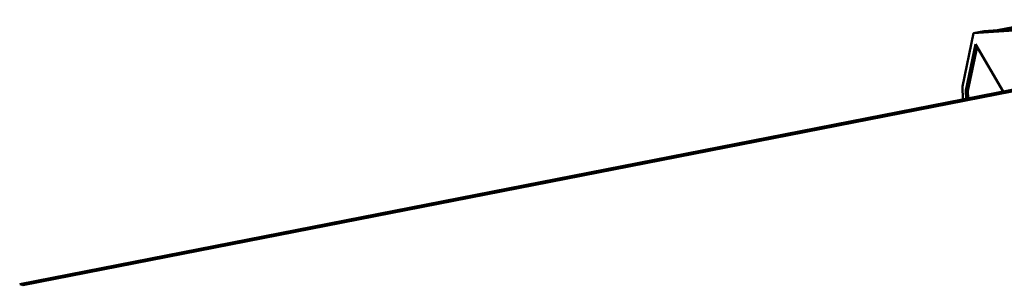
# Model space of a CAD drawing. Extents: x 1364 to 4623, y -705 to 1175.
# Drawn here: x 3041 to 3167, y -281 to -248 of the extents above; entities that cross this region are included whole.
import ezdxf

# ---------------------------------------------------------------- set-up
doc = ezdxf.new("R2010")
doc.units = 0
doc.header["$MEASUREMENT"] = 0
doc.linetypes.add('KM_SOLID', pattern=[0])
doc.layers.add('粗线层', color=3, linetype='KM_SOLID', lineweight=50)

msp = doc.modelspace()

# ---------------------------------------------------------------- linework, layer by layer
at = {"layer": '粗线层'}
for p, q in [((3166.047, -248.861), (3172.965, -247.507)), ((3162.975, -249.252), (3168.165, -248.873)), ((3169.524, -248.608), (3164.333, -248.986)), ((3161.55, -256.05), (3162.975, -249.252)), ((3164.333, -248.986), (3162.975, -249.252)), ((3163.221, -250.643), (3161.98, -256.567)), ((3162.247, -256.635), (3163.428, -250.997)), ((3166.789, -256.725), (3163.221, -250.643)), ((3040.596, -281.42), (3177.818, -254.567)), ((3040.997, -281.539), (3178.219, -254.685)), ((3161.55, -256.05), (3161.608, -257.739)), ((3161.98, -256.567), (3162.273, -256.51)), ((3162.017, -257.659), (3161.98, -256.567)), ((3162.28, -257.608), (3162.247, -256.635))]:
    msp.add_line(p, q, dxfattribs=at)
msp.add_open_spline([(3040.596, -281.42), (3040.66, -281.408), (3040.808, -281.421), (3040.935, -281.493), (3040.997, -281.539)], degree=3, knots=[0, 0, 0, 0, 0.4569446, 1, 1, 1, 1], dxfattribs=at)

doc.saveas('drawing.dxf')
